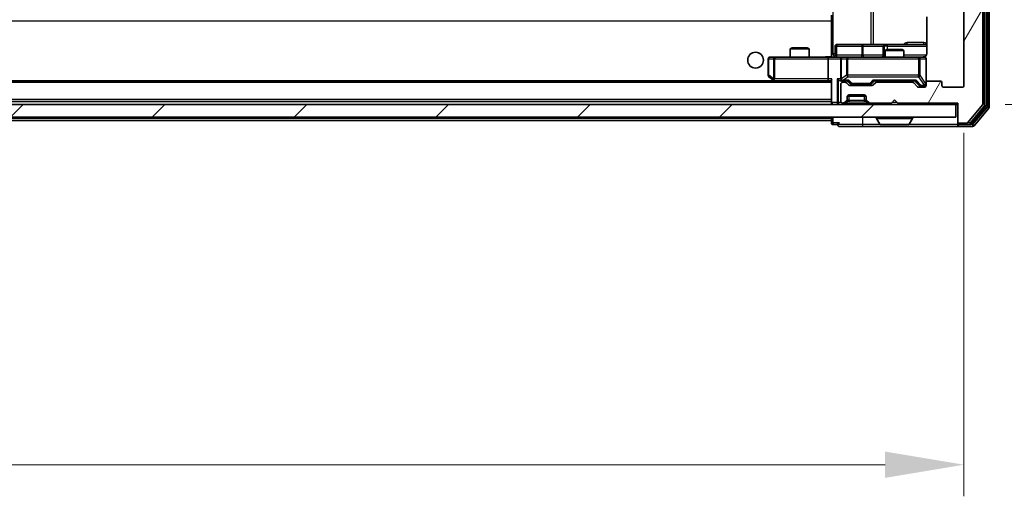
# Model space of a CAD drawing. Units: millimetres. Extents: x 0 to 8662, y 0 to 1405.
# Drawn here: x 2704 to 2860, y 992 to 1067 of the extents above; entities that cross this region are included whole.
import ezdxf

# ---------------------------------------------------------------- set-up
doc = ezdxf.new("R2010")
doc.units = ezdxf.units.MM
doc.header["$LTSCALE"] = 2.5
doc.layers.get('Defpoints').update_dxf_attribs({"lineweight": 25})
for name, color, linetype, lineweight in [('Dimension (ISO)', 7, 'Continuous', 18), ('Dimension (ISO) @ 1', 7, 'Continuous', 18), ('Hatch (ISO)', 1, 'Continuous', 18), ('Visible (ISO)', 7, 'Continuous', 35), ('Visible Narrow (ISO)', 7, 'Continuous', 25)]:
    doc.layers.add(name, color=color, linetype=linetype, lineweight=lineweight)
doc.styles.add('Note Text (TK)', font='MS PGothic.ttf')
doc.dimstyles.new('Default - Method 1b (TK)', dxfattribs={"dimscale": 2.5, "dimtxt": 2.5, "dimasz": 2.5, "dimexe": 1, "dimexo": 1.5, "dimgap": 1, "dimtad": 1, "dimrnd": 1e-08, "dimdsep": 46, "dimtxsty": 'Note Text (TK)', "dimcen": 0.09, "dimdle": 5, "dimclrd": 100, "dimclre": 100, "dimclrt": 7, "dimadec": 1, "dimazin": 1, "dimtfac": 1, "dimtmove": 0, "dimatfit": 3, "dimfxl": 1, "dimtolj": 1, "dimlwd": -1, "dimlwe": -1, "dimarcsym": 0})

# ---------------------------------------------------------------- blocks, each defined once
blk = doc.blocks.new('*D36')
at = {"layer": 'Defpoints', "color": 0}
for p in [(2501.79, 1056.84), (2853.79, 1056.84), (2853.79, 996.79)]:
    blk.add_point(p, dxfattribs=at)
at = {"layer": 'Dimension (ISO)', "color": 100}
for p, q in [((2501.79, 1049.34), (2501.79, 991.79)), ((2853.79, 1049.34), (2853.79, 991.79)), ((2514.29, 996.79), (2841.29, 996.79))]:
    blk.add_line(p, q, dxfattribs=at)
for points in [[(2514.29, 998.88), (2514.29, 994.71), (2501.79, 996.79)], [(2841.29, 998.88), (2841.29, 994.71), (2853.79, 996.79)]]:
    blk.add_solid(points, dxfattribs=at)
at = {"layer": 'Dimension (ISO)', "color": 7, "insert": (2665.08, 1008.04), "char_height": 12.5, "attachment_point": 4, "style": 'Note Text (TK)'}
blk.add_mtext('\\A1;352', dxfattribs=at)
blk = doc.blocks.new('*D37')
at = {"layer": 'Defpoints', "color": 0}
for p in [(2852.79, 1179.34), (2852.79, 1053.84), (2912.79, 1053.84)]:
    blk.add_point(p, dxfattribs=at)
at = {"layer": 'Dimension (ISO)', "color": 100}
for p, q in [((2860.29, 1179.34), (2917.79, 1179.34)), ((2912.79, 1166.84), (2912.79, 1066.34)), ((2860.29, 1053.84), (2917.79, 1053.84))]:
    blk.add_line(p, q, dxfattribs=at)
for points in [[(2910.71, 1166.84), (2914.87, 1166.84), (2912.79, 1179.34)], [(2910.71, 1066.34), (2914.87, 1066.34), (2912.79, 1053.84)]]:
    blk.add_solid(points, dxfattribs=at)
at = {"layer": 'Dimension (ISO)', "color": 7, "insert": (2901.54, 1097.99), "char_height": 12.5, "attachment_point": 4, "rotation": 90, "style": 'Note Text (TK)'}
blk.add_mtext('\\A1;125.5', dxfattribs=at)

msp = doc.modelspace()

# ---------------------------------------------------------------- hatches: boundary and pattern name
at = {"layer": 'Hatch (ISO)'}
h = msp.add_hatch(dxfattribs=at)
h.set_pattern_fill('ANSI31', color=256, scale=127, angle=14.999978, style=0)
h.set_pattern_definition([(60, (915, -40), (-13.74815, 7.9375), [])])
edge = h.paths.add_edge_path()
edge.add_line((2845.6159, 1057.3443), (2839.9645, 1057.3443))
edge.add_ellipse((2839.9645, 1057.0443), major_axis=(-0.3, 0), ratio=1, start_angle=270, end_angle=315)
edge.add_line((2839.7523, 1057.2564), (2839.4281, 1056.9322))
edge.add_ellipse((2839.2159, 1057.1443), major_axis=(-0.2121, -0.2121), ratio=1, start_angle=45, end_angle=90, ccw=False)
edge.add_line((2839.2159, 1056.8443), (2835.7145, 1056.8443))
edge.add_ellipse((2835.7145, 1057.1443), major_axis=(-0.3, 0), ratio=1, start_angle=45, end_angle=90, ccw=False)
edge.add_line((2835.5023, 1056.9322), (2835.1781, 1057.2564))
edge.add_ellipse((2834.9659, 1057.0443), major_axis=(-0.2121, 0.2121), ratio=1, start_angle=270, end_angle=315)
edge.add_line((2834.9659, 1057.3443), (2834.5902, 1057.3443))
edge.add_ellipse((2834.5902, 1057.0443), major_axis=(-0.3, 0), ratio=1, start_angle=270, end_angle=360)
edge.add_line((2834.2902, 1057.0443), (2834.2902, 1054.3443))
edge.add_ellipse((2834.5902, 1054.3443), major_axis=(0, -0.3), ratio=1, start_angle=270, end_angle=360)
edge.add_line((2834.5902, 1054.0443), (2834.6659, 1054.0443))
edge.add_ellipse((2834.6659, 1054.3443), major_axis=(0.3, 0), ratio=1, start_angle=270, end_angle=315)
edge.add_line((2834.8781, 1054.1322), (2835.2023, 1054.4564))
edge.add_ellipse((2834.9902, 1054.6686), major_axis=(0.2121, 0.2121), ratio=1, start_angle=270, end_angle=315)
edge.add_line((2835.2902, 1054.6686), (2835.2902, 1055.0443))
edge.add_ellipse((2835.5902, 1055.0443), major_axis=(0, 0.3), ratio=1, start_angle=0, end_angle=90, ccw=False)
edge.add_line((2835.5902, 1055.3443), (2837.9902, 1055.3443))
edge.add_ellipse((2837.9902, 1055.0443), major_axis=(0.3, 0), ratio=1, start_angle=0, end_angle=90, ccw=False)
edge.add_line((2838.2902, 1055.0443), (2838.2902, 1054.6686))
edge.add_ellipse((2838.5902, 1054.6686), major_axis=(0, -0.3), ratio=1, start_angle=270, end_angle=315)
edge.add_line((2838.3781, 1054.4564), (2838.7023, 1054.1322))
edge.add_ellipse((2838.9145, 1054.3443), major_axis=(0.2121, -0.2121), ratio=1, start_angle=270, end_angle=315)
edge.add_line((2838.9145, 1054.0443), (2842.2902, 1054.0443))
edge.add_line((2842.2902, 1054.0443), (2842.7902, 1054.5443))
edge.add_line((2842.7902, 1054.5443), (2843.2902, 1054.0443))
edge.add_line((2843.2902, 1054.0443), (2852.7902, 1054.0443))
edge.add_line((2852.7902, 1054.0443), (2852.7902, 1051.1443))
edge.add_ellipse((2853.0902, 1051.1443), major_axis=(0, -0.3), ratio=1, start_angle=270, end_angle=360)
edge.add_line((2853.0902, 1050.8443), (2854.1497, 1050.8443))
edge.add_ellipse((2854.1497, 1051.1443), major_axis=(0.3, 0), ratio=1, start_angle=270, end_angle=320.194429)
edge.add_line((2854.3802, 1050.9522), (2856.7207, 1053.7609))
edge.add_ellipse((2856.4902, 1053.9529), major_axis=(0.1921, 0.2305), ratio=1, start_angle=270, end_angle=309.805571)
edge.add_line((2856.7902, 1053.9529), (2856.7902, 1179.2357))
edge.add_ellipse((2856.4902, 1179.2357), major_axis=(0, 0.3), ratio=1, start_angle=270, end_angle=309.805571)
edge.add_line((2856.7207, 1179.4277), (2854.3802, 1182.2364))
edge.add_ellipse((2854.1497, 1182.0443), major_axis=(-0.1921, 0.2305), ratio=1, start_angle=270, end_angle=320.194429)
edge.add_line((2854.1497, 1182.3443), (2853.0902, 1182.3443))
edge.add_ellipse((2853.0902, 1182.0443), major_axis=(-0.3, 0), ratio=1, start_angle=270, end_angle=360)
edge.add_line((2852.7902, 1182.0443), (2852.7902, 1179.1443))
edge.add_line((2852.7902, 1179.1443), (2843.2902, 1179.1443))
edge.add_line((2843.2902, 1179.1443), (2842.7902, 1178.6443))
edge.add_line((2842.7902, 1178.6443), (2842.2902, 1179.1443))
edge.add_line((2842.2902, 1179.1443), (2838.9145, 1179.1443))
edge.add_ellipse((2838.9145, 1178.8443), major_axis=(-0.3, 0), ratio=1, start_angle=270, end_angle=315)
edge.add_line((2838.7023, 1179.0564), (2838.3781, 1178.7322))
edge.add_ellipse((2838.5902, 1178.52), major_axis=(-0.2121, -0.2121), ratio=1, start_angle=270, end_angle=315)
edge.add_line((2838.2902, 1178.52), (2838.2902, 1178.1443))
edge.add_ellipse((2837.9902, 1178.1443), major_axis=(0, -0.3), ratio=1, start_angle=0, end_angle=90, ccw=False)
edge.add_line((2837.9902, 1177.8443), (2835.5902, 1177.8443))
edge.add_ellipse((2835.5902, 1178.1443), major_axis=(-0.3, 0), ratio=1, start_angle=0, end_angle=90, ccw=False)
edge.add_line((2835.2902, 1178.1443), (2835.2902, 1178.52))
edge.add_ellipse((2834.9902, 1178.52), major_axis=(0, 0.3), ratio=1, start_angle=270, end_angle=315)
edge.add_line((2835.2023, 1178.7322), (2834.8781, 1179.0564))
edge.add_ellipse((2834.6659, 1178.8443), major_axis=(-0.2121, 0.2121), ratio=1, start_angle=270, end_angle=315)
edge.add_line((2834.6659, 1179.1443), (2834.5902, 1179.1443))
edge.add_ellipse((2834.5902, 1178.8443), major_axis=(-0.3, 0), ratio=1, start_angle=270, end_angle=360)
edge.add_line((2834.2902, 1178.8443), (2834.2902, 1176.1443))
edge.add_ellipse((2834.5902, 1176.1443), major_axis=(0, -0.3), ratio=1, start_angle=270, end_angle=360)
edge.add_line((2834.5902, 1175.8443), (2834.9659, 1175.8443))
edge.add_ellipse((2834.9659, 1176.1443), major_axis=(0.3, 0), ratio=1, start_angle=270, end_angle=315)
edge.add_line((2835.1781, 1175.9322), (2835.5023, 1176.2564))
edge.add_ellipse((2835.7145, 1176.0443), major_axis=(0.2121, 0.2121), ratio=1, start_angle=45, end_angle=90, ccw=False)
edge.add_line((2835.7145, 1176.3443), (2839.2159, 1176.3443))
edge.add_ellipse((2839.2159, 1176.0443), major_axis=(0.3, 0), ratio=1, start_angle=45, end_angle=90, ccw=False)
edge.add_line((2839.4281, 1176.2564), (2839.7523, 1175.9322))
edge.add_ellipse((2839.9645, 1176.1443), major_axis=(0.2121, -0.2121), ratio=1, start_angle=270, end_angle=315)
edge.add_line((2839.9645, 1175.8443), (2845.6159, 1175.8443))
edge.add_ellipse((2845.6159, 1176.1443), major_axis=(0.3, 0), ratio=1, start_angle=270, end_angle=315)
edge.add_line((2845.8281, 1175.9322), (2846.4523, 1176.5564))
edge.add_ellipse((2846.6645, 1176.3443), major_axis=(0.2121, 0.2121), ratio=1, start_angle=45, end_angle=90, ccw=False)
edge.add_line((2846.6645, 1176.6443), (2847.4902, 1176.6443))
edge.add_ellipse((2847.4902, 1176.3443), major_axis=(0.3, 0), ratio=1, start_angle=0, end_angle=90, ccw=False)
edge.add_line((2847.7902, 1176.3443), (2847.7902, 1175.9443))
edge.add_ellipse((2848.0902, 1175.9443), major_axis=(0, -0.3), ratio=1, start_angle=270, end_angle=360)
edge.add_line((2848.0902, 1175.6443), (2849.9902, 1175.6443))
edge.add_ellipse((2849.9902, 1175.9443), major_axis=(0.3, 0), ratio=1, start_angle=270, end_angle=360)
edge.add_line((2850.2902, 1175.9443), (2850.2902, 1176.3443))
edge.add_ellipse((2850.5902, 1176.3443), major_axis=(0, 0.3), ratio=1, start_angle=0, end_angle=90, ccw=False)
edge.add_line((2850.5902, 1176.6443), (2853.4902, 1176.6443))
edge.add_ellipse((2853.4902, 1176.3443), major_axis=(0.3, 0), ratio=1, start_angle=0, end_angle=90, ccw=False)
edge.add_line((2853.7902, 1176.3443), (2853.7902, 1056.8443))
edge.add_ellipse((2853.4902, 1056.8443), major_axis=(0, -0.3), ratio=1, start_angle=0, end_angle=90, ccw=False)
edge.add_line((2853.4902, 1056.5443), (2850.5902, 1056.5443))
edge.add_ellipse((2850.5902, 1056.8443), major_axis=(-0.3, 0), ratio=1, start_angle=0, end_angle=90, ccw=False)
edge.add_line((2850.2902, 1056.8443), (2850.2902, 1057.2443))
edge.add_ellipse((2849.9902, 1057.2443), major_axis=(0, 0.3), ratio=1, start_angle=270, end_angle=360)
edge.add_line((2849.9902, 1057.5443), (2848.0902, 1057.5443))
edge.add_ellipse((2848.0902, 1057.2443), major_axis=(-0.3, 0), ratio=1, start_angle=270, end_angle=360)
edge.add_line((2847.7902, 1057.2443), (2847.7902, 1056.8443))
edge.add_ellipse((2847.4902, 1056.8443), major_axis=(0, -0.3), ratio=1, start_angle=0, end_angle=90, ccw=False)
edge.add_line((2847.4902, 1056.5443), (2846.6645, 1056.5443))
edge.add_ellipse((2846.6645, 1056.8443), major_axis=(-0.3, 0), ratio=1, start_angle=45, end_angle=90, ccw=False)
edge.add_line((2846.4523, 1056.6322), (2845.8281, 1057.2564))
edge.add_ellipse((2845.6159, 1057.0443), major_axis=(-0.2121, 0.2121), ratio=1, start_angle=270, end_angle=315)
h = msp.add_hatch(dxfattribs=at)
h.set_pattern_fill('ANSI31', color=256, scale=127, style=0)
h.set_pattern_definition([(45, (915, -40), (-11.22532, 11.22532), [])])
h.paths.add_polyline_path([(2503.0902, 1053.8443), (2503.0902, 1051.8443), (2852.4902, 1051.8443), (2852.4902, 1053.8443)])

# ---------------------------------------------------------------- linework, layer by layer
at = {"layer": 'Visible (ISO)'}
for p, q in [((2856.7902, 1053.9529), (2856.7902, 1179.2357)), ((2857.2902, 1053.6339), (2857.2902, 1179.5547)), ((2857.7902, 1053.4529), (2857.7902, 1179.7357)), ((2853.7902, 1176.3443), (2853.7902, 1056.8443)), ((2832.7902, 1067.2084), (2832.7902, 1067.9443)), ((2832.7902, 1066.9943), (2832.7902, 1067.2084)), ((2832.7902, 1066.9943), (2832.7902, 1061.5693)), ((2847.88, 1067.7302), (2847.88, 1061.8443)), ((2837.6212, 1063.3443), (2833.6915, 1063.3443)), ((2841.2957, 1063.3443), (2837.6212, 1063.3443)), ((2841.4672, 1063.3443), (2841.2957, 1063.3443)), ((2847.88, 1063.3443), (2841.4672, 1063.3443)), ((2826.5969, 1062.7943), (2826.2902, 1062.6409)), ((2829.2902, 1062.6409), (2826.2902, 1062.6409)), ((2826.2902, 1061.3443), (2826.2902, 1062.6409)), ((2826.5969, 1062.7943), (2828.9835, 1062.7943)), ((2828.9835, 1062.7943), (2829.2902, 1062.6409)), ((2829.2902, 1061.3443), (2829.2902, 1062.6409)), ((2833.3915, 1061.6443), (2833.3915, 1063.0443)), ((2840.9957, 1063.0443), (2840.9957, 1061.6443)), ((2841.5969, 1062.5443), (2841.2902, 1062.3909)), ((2844.2902, 1062.3909), (2841.2902, 1062.3909)), ((2841.2902, 1061.3443), (2841.2902, 1062.3909)), ((2841.5969, 1062.5443), (2843.9835, 1062.5443)), ((2843.9835, 1062.5443), (2844.2902, 1062.3909)), ((2844.2902, 1061.3443), (2844.2902, 1062.3909)), ((2822.7902, 1061.0443), (2822.7902, 1058.4443)), ((2823.8536, 1061.3443), (2823.0902, 1061.3443)), ((2832.4145, 1061.3443), (2823.8536, 1061.3443)), ((2832.2902, 1061.0443), (2832.2902, 1057.8943)), ((2832.4145, 1061.3443), (2834.5902, 1061.3443)), ((2832.7902, 1061.5697), (2832.7902, 1061.352)), ((2834.2902, 1061.0443), (2834.2902, 1057.8943)), ((2835.4084, 1061.3443), (2834.5902, 1061.3443)), ((2846.6048, 1061.3443), (2835.4084, 1061.3443)), ((2847.4902, 1061.3443), (2846.6048, 1061.3443)), ((2847.7902, 1057.2443), (2847.7902, 1061.0443)), ((2832.4145, 1057.5943), (2523.1659, 1057.5943)), ((2822.9102, 1058.2043), (2823.6435, 1057.6543)), ((2823.6435, 1057.6543), (2823.7235, 1057.5943)), ((2823.8536, 1057.8943), (2823.698, 1057.7387)), ((2823.8235, 1057.5943), (2832.4145, 1057.5943)), ((2832.4145, 1057.5943), (2832.7902, 1057.5943)), ((2832.7902, 1057.6822), (2832.7902, 1054.1443)), ((2834.2145, 1057.5943), (2834.5902, 1057.5943)), ((2834.2902, 1057.0443), (2834.2902, 1054.3443)), ((2834.5902, 1057.5943), (2835.4663, 1057.5943)), ((2834.9659, 1057.3443), (2834.5902, 1057.3443)), ((2835.5023, 1056.9322), (2835.1781, 1057.2564)), ((2835.7023, 1057.1822), (2835.2902, 1057.5943)), ((2835.9145, 1057.0943), (2836.0579, 1057.0943)), ((2836.0579, 1057.0943), (2838.8725, 1057.0943)), ((2838.8725, 1057.0943), (2839.0159, 1057.0943)), ((2839.2281, 1057.1822), (2839.6402, 1057.5943)), ((2839.7523, 1057.2564), (2839.4281, 1056.9322)), ((2839.4641, 1057.5943), (2846.1163, 1057.5943)), ((2845.6159, 1057.3443), (2839.9645, 1057.3443)), ((2841.2902, 1057.3443), (2841.2902, 1057.5943)), ((2844.2902, 1057.3443), (2844.2902, 1057.5943)), ((2846.4523, 1056.6322), (2845.8281, 1057.2564)), ((2845.9402, 1057.5943), (2846.6523, 1056.8822)), ((2847.7902, 1057.2443), (2847.7902, 1056.8443)), ((2849.9902, 1057.5443), (2848.0902, 1057.5443)), ((2850.2902, 1056.8443), (2850.2902, 1057.2443)), ((2839.2159, 1056.8443), (2835.7145, 1056.8443)), ((2847.4902, 1056.5443), (2846.6645, 1056.5443)), ((2846.8645, 1056.7943), (2847.001, 1056.7943)), ((2847.001, 1056.7943), (2847.4902, 1056.7943)), ((2853.4902, 1056.5443), (2850.5902, 1056.5443)), ((2832.7902, 1054.2943), (2522.7902, 1054.2943)), ((2832.7902, 1054.1443), (2832.7902, 1053.8443)), ((2834.5902, 1054.0443), (2834.6659, 1054.0443)), ((2834.8781, 1054.1322), (2835.2023, 1054.4564)), ((2834.8781, 1053.9322), (2835.2023, 1054.2564)), ((2835.2023, 1054.2564), (2835.2228, 1054.2769)), ((2835.2902, 1054.6686), (2835.2902, 1055.0443)), ((2835.2902, 1054.4686), (2835.2902, 1054.6686)), ((2835.3074, 1055.1443), (2838.273, 1055.1443)), ((2835.5902, 1055.3443), (2837.9902, 1055.3443)), ((2838.2902, 1055.0443), (2838.2902, 1054.6686)), ((2838.2902, 1054.6686), (2838.2902, 1054.4686)), ((2838.3576, 1054.2769), (2838.3781, 1054.2564)), ((2838.3781, 1054.4564), (2838.7023, 1054.1322)), ((2838.3781, 1054.2564), (2838.7023, 1053.9322)), ((2838.9145, 1054.0443), (2842.2902, 1054.0443)), ((2842.2902, 1054.0443), (2842.7902, 1054.5443)), ((2842.7902, 1054.5443), (2843.2902, 1054.0443)), ((2843.2902, 1054.0443), (2852.7902, 1054.0443)), ((2852.7902, 1054.0443), (2852.7902, 1051.1443)), ((2852.4902, 1053.8443), (2503.0902, 1053.8443)), ((2852.4902, 1051.8443), (2852.4902, 1053.8443)), ((2852.4902, 1053.8443), (2852.7902, 1053.8443)), ((2854.3802, 1050.9522), (2856.7207, 1053.7609)), ((2854.9793, 1050.7522), (2857.2207, 1053.4419)), ((2855.3802, 1050.4522), (2857.7207, 1053.2609)), ((2503.0902, 1051.8443), (2852.4902, 1051.8443)), ((2832.7902, 1051.2943), (2522.7902, 1051.2943)), ((2832.7902, 1051.8443), (2832.7902, 1051.5943)), ((2832.7902, 1051.2943), (2832.7902, 1051.5943)), ((2832.7902, 1051.2943), (2832.7902, 1050.9443)), ((2839.8902, 1051.7443), (2839.8902, 1051.7036)), ((2840.481, 1050.7353), (2839.9225, 1051.5946)), ((2845.0994, 1050.7353), (2845.6579, 1051.5946)), ((2845.6902, 1051.7443), (2845.6902, 1051.7036)), ((2852.7902, 1051.1443), (2852.7902, 1050.9443)), ((2852.7902, 1050.6443), (2852.7902, 1050.9443)), ((2853.0902, 1050.8443), (2854.1497, 1050.8443)), ((2833.0902, 1050.6443), (2833.7902, 1050.6443)), ((2834.0902, 1050.3443), (2837.7902, 1050.3443)), ((2837.7902, 1050.3443), (2853.0902, 1050.3443)), ((2840.6487, 1050.6443), (2844.9317, 1050.6443)), ((2853.0902, 1050.6443), (2854.7488, 1050.6443)), ((2853.0902, 1050.3443), (2855.1497, 1050.3443))]:
    msp.add_line(p, q, dxfattribs=at)
msp.add_circle((2820.7902, 1060.8443), 1.25, dxfattribs=at)
for centre, radius, start, end in [((2833.6915, 1063.0443), 0.3, 90, 180), ((2841.2957, 1063.0443), 0.3, 90, 180), ((2823.0902, 1061.0443), 0.3, 90, 180), ((2833.0915, 1061.6443), 0.3, 270, 0), ((2834.5902, 1061.0443), 0.3, 90, 180), ((2840.6957, 1061.6443), 0.3, 270, 0), ((2847.2902, 1061.8443), 0.5, 270, 284.475516), ((2847.4902, 1061.0443), 0.3, 0, 90), ((2823.0902, 1058.4443), 0.3, 180, 233.130102), ((2823.8235, 1057.8943), 0.3, 233.130102, 246.562016), ((2823.8235, 1057.8943), 0.3, 246.562015, 270), ((2834.5902, 1057.8943), 0.3, 180, 211.244455), ((2834.5902, 1057.0443), 0.3, 90, 180), ((2834.5902, 1057.8943), 0.3, 246.562016, 270), ((2834.9659, 1057.0443), 0.3, 45, 90), ((2839.9645, 1057.0443), 0.3, 90, 135), ((2845.6159, 1057.0443), 0.3, 45, 90), ((2847.4902, 1057.0943), 0.3, 270, 0), ((2848.0902, 1057.2443), 0.3, 90, 180), ((2849.9902, 1057.2443), 0.3, 0, 90), ((2835.7145, 1057.1443), 0.3, 225, 270), ((2839.2159, 1057.1443), 0.3, 270, 315), ((2846.6645, 1056.8443), 0.3, 225, 270), ((2847.4902, 1056.8443), 0.3, 270, 0), ((2850.5902, 1056.8443), 0.3, 180, 270), ((2853.4902, 1056.8443), 0.3, 270, 0), ((2833.0902, 1054.1443), 0.3, 180, 270), ((2834.5902, 1054.3443), 0.3, 180, 270), ((2834.6659, 1054.3443), 0.3, 270, 315), ((2834.6659, 1054.1443), 0.3, 270, 315), ((2834.9902, 1054.6686), 0.3, 315, 0), ((2834.9902, 1054.4686), 0.3, 315, 0), ((2835.5902, 1055.0443), 0.3, 90, 180), ((2837.9902, 1055.0443), 0.3, 0, 90), ((2838.5902, 1054.6686), 0.3, 180, 225), ((2838.5902, 1054.4686), 0.3, 180, 225), ((2838.9145, 1054.3443), 0.3, 225, 270), ((2838.9145, 1054.1443), 0.3, 225, 270), ((2856.4902, 1053.9529), 0.3, 320.194429, 0), ((2856.9902, 1053.6339), 0.3, 320.194429, 0), ((2857.4902, 1053.4529), 0.3, 320.194429, 0), ((2833.0902, 1050.9443), 0.3, 180, 270), ((2834.0902, 1050.6443), 0.3, 90, 180), ((2839.9902, 1051.7443), 0.1, 90, 180), ((2840.0902, 1051.7036), 0.2, 180, 213.023868), ((2845.5902, 1051.7443), 0.1, 0, 90), ((2845.4902, 1051.7036), 0.2, 326.976132, 0), ((2853.0902, 1051.1443), 0.3, 180, 270), ((2853.0902, 1050.9443), 0.3, 180, 270), ((2854.1497, 1051.1443), 0.3, 270, 320.194429), ((2854.7488, 1050.9443), 0.3, 270, 320.194429), ((2834.0902, 1050.6443), 0.3, 180, 270), ((2840.6487, 1050.8443), 0.2, 213.023868, 270), ((2844.9317, 1050.8443), 0.2, 270, 326.976132), ((2853.0902, 1050.6443), 0.3, 180, 270), ((2855.1497, 1050.6443), 0.3, 270, 320.194429)]:
    msp.add_arc(centre, radius, start, end, dxfattribs=at)
for centre, major_axis, ratio, start_param, end_param in [((2832.4145, 1061.0443), (0, -0.3), 0.41421356, 3.14159265, 4.71238898), ((2823.8536, 1057.8718), (0.2411, -0.4823), 0.37002441, 4.52944541, 4.80417225), ((2832.4145, 1057.8943), (0, -0.3), 0.41421356, 4.71238898, 6.28318531), ((2833.0902, 1057.8943), (-0.2772, -0.2772), 0.41421356, 5.10508806, 5.89048623), ((2833.9145, 1057.8943), (-0.2772, 0.2772), 0.41421356, 1.17809725, 1.96349541), ((2834.2145, 1057.8943), (-0.4243, 0), 0.70710678, 0.78539816, 1.57079633), ((2834.5902, 1057.8718), (-0.2515, -0.483), 0.33843751, 4.88684285, 5.16156968), ((2834.6224, 1057.8943), (-0.6487, -0.2044), 0.33843751, 1.23011504, 1.46454615), ((2835.5694, 1057.8943), (0.1246, 0.2958), 0.40041045, 3.30861727, 3.95211838), ((2835.9145, 1057.3943), (-0.3, 0), 0.99985076, 0.78532354, 1.57079633), ((2839.0159, 1057.3943), (0.3, 0), 0.99985076, 4.71238898, 5.49786177), ((2839.361, 1057.8943), (-0.1246, 0.2958), 0.40041045, 2.33106693, 2.97456804), ((2846.2194, 1057.8943), (0.1246, 0.2958), 0.40041045, 3.30861727, 3.95211838), ((2846.8645, 1057.0943), (-0.3, 0), 0.99985076, 0.78532354, 1.57079633)]:
    msp.add_ellipse(centre, major_axis=major_axis, ratio=ratio, start_param=start_param, end_param=end_param, dxfattribs=at)
for points, knots in [([(2847.88, 1061.8443), (2847.88, 1061.7841), (2847.8648, 1061.7134), (2847.8154, 1061.6003), (2847.7714, 1061.5386), (2847.6785, 1061.45), (2847.6125, 1061.4078), (2847.5386, 1061.3783), (2847.5244, 1061.3734), (2847.5098, 1061.3689)], [0.1514440253, 0.1514440253, 0.1514440253, 0.1514440253, 0.1695183242, 0.1695183242, 0.1884621188, 0.1884621188, 0.2080337433, 0.2080337433, 0.2123567103, 0.2123567103, 0.2123567103, 0.2123567103]), ([(2831.6277, 1061.3443), (2831.788, 1061.3443), (2831.9482, 1061.3566), (2832.3355, 1061.373), (2832.5632, 1061.3678), (2832.7902, 1061.3561)], [0, 0, 0, 0, 0.048116199, 0.048116199, 0.116296342, 0.116296342, 0.116296342, 0.116296342]), ([(2847.4152, 1061.3602), (2847.4442, 1061.3678), (2847.4747, 1061.3706), (2847.5354, 1061.3674), (2847.5662, 1061.361), (2847.626, 1061.3389), (2847.6555, 1061.3222), (2847.7049, 1061.2814), (2847.726, 1061.2572), (2847.7597, 1061.2041), (2847.7727, 1061.1743), (2847.7848, 1061.128), (2847.7876, 1061.1119), (2847.7894, 1061.0919), (2847.7897, 1061.088), (2847.79, 1061.0812), (2847.7901, 1061.0782), (2847.7902, 1061.0745), (2847.7902, 1061.0737), (2847.7902, 1061.0728), (2847.7902, 1061.0726), (2847.7902, 1061.0723), (2847.7902, 1061.0722), (2847.7902, 1061.0718), (2847.7902, 1061.0716), (2847.7902, 1061.071), (2847.7902, 1061.071), (2847.7902, 1061.0709), (2847.7902, 1061.0708), (2847.7902, 1061.0707), (2847.7902, 1061.0707), (2847.7902, 1061.0705), (2847.7902, 1061.0704), (2847.7902, 1061.0697), (2847.7902, 1061.0687), (2847.7902, 1061.0634), (2847.7902, 1061.0555), (2847.7902, 1061.0468), (2847.7902, 1061.0443), (2847.7902, 1061.0443)], [0.000005218, 0.000005218, 0.000005218, 0.000005218, 0.008984127, 0.008984127, 0.0182304, 0.0182304, 0.028104346, 0.028104346, 0.037480691, 0.037480691, 0.04698821, 0.04698821, 0.051855542, 0.051855542, 0.053024502, 0.053024502, 0.053901417, 0.053901417, 0.054144746, 0.054144746, 0.054200419, 0.054200419, 0.054256253, 0.054256253, 0.054369659, 0.054369659, 0.054822805, 0.054822805, 0.055266496, 0.055266496, 0.056597398, 0.056597398, 0.060589955, 0.060589955, 0.072568233, 0.072568233, 0.108505372, 0.108505372, 0.129217314, 0.129217314, 0.129217314, 0.129217314]), ([(2823.7042, 1057.6191), (2823.7031, 1057.6218), (2823.7021, 1057.6247), (2823.6972, 1057.6414), (2823.6944, 1057.6629), (2823.6943, 1057.6999), (2823.6956, 1057.7196), (2823.698, 1057.7387)], [0.2508867575, 0.2508867575, 0.2508867575, 0.2508867575, 0.2528779694, 0.2528779694, 0.2619584182, 0.2619584182, 0.268388032, 0.268388032, 0.268388032, 0.268388032]), ([(2834.4709, 1057.6191), (2834.4653, 1057.6215), (2834.4598, 1057.624), (2834.4259, 1057.6412), (2834.3997, 1057.6606), (2834.3624, 1057.6978), (2834.3461, 1057.7187), (2834.3337, 1057.7387)], [0.3810312192, 0.3810312192, 0.3810312192, 0.3810312192, 0.382741903, 0.382741903, 0.3917616542, 0.3917616542, 0.3985536381, 0.3985536381, 0.3985536381, 0.3985536381]), ([(2842.4008, 1050.6443), (2842.4007, 1050.6443), (2842.4005, 1050.6443), (2842.4002, 1050.6443), (2842.4, 1050.6443), (2842.3998, 1050.6443)], [-0.000230599076, -0.000230599076, -0.000230599076, -0.000230599076, 0, 0, 0.000338329447, 0.000338329447, 0.000338329447, 0.000338329447]), ([(2842.4008, 1050.6443), (2842.4009, 1050.6443), (2842.401, 1050.6443), (2842.4014, 1050.6443), (2842.4017, 1050.6443), (2842.402, 1050.6443)], [-0.000054249657, -0.000054249657, -0.000054249657, -0.000054249657, 0, 0, 0.000241517914, 0.000241517914, 0.000241517914, 0.000241517914]), ([(2844.8077, 1050.6443), (2844.8084, 1050.6443), (2844.8091, 1050.6443), (2844.8109, 1050.6443), (2844.8119, 1050.6443), (2844.8129, 1050.6443)], [-0.000230599076, -0.000230599076, -0.000230599076, -0.000230599076, 0, 0, 0.000338329447, 0.000338329447, 0.000338329447, 0.000338329447]), ([(2844.8129, 1050.6443), (2844.812, 1050.6443), (2844.8111, 1050.6443), (2844.8094, 1050.6443), (2844.8088, 1050.6443), (2844.8081, 1050.6443)], [-0.000338329447, -0.000338329447, -0.000338329447, -0.000338329447, 0, 0, 0.000241517914, 0.000241517914, 0.000241517914, 0.000241517914])]:
    msp.add_open_spline(points, degree=3, knots=knots, dxfattribs=at)
at = {"layer": 'Visible Narrow (ISO)'}
for p, q in [((2856.9902, 1179.5547), (2856.9902, 1053.6339)), ((2857.4902, 1179.7357), (2857.4902, 1053.4529)), ((2833.0831, 1061.8443), (2833.0831, 1171.3443)), ((2839.0611, 1169.8443), (2839.0611, 1063.3443)), ((2839.4654, 1063.3443), (2839.4654, 1169.8443)), ((2832.7902, 1066.9943), (2522.7902, 1066.9943)), ((2847.4351, 1063.6443), (2844.8051, 1063.6443)), ((2832.7902, 1061.8443), (2833.0831, 1061.8443)), ((2833.3915, 1061.8443), (2833.0831, 1061.8443)), ((2833.6784, 1063.0443), (2833.3915, 1063.0443)), ((2833.6784, 1061.6443), (2833.6784, 1063.0443)), ((2833.6784, 1063.0443), (2837.6081, 1063.0443)), ((2837.8333, 1063.0443), (2837.6081, 1063.0443)), ((2837.6081, 1063.0443), (2837.6081, 1061.6443)), ((2837.8333, 1063.0443), (2840.9957, 1063.0443)), ((2837.8333, 1061.6443), (2837.8333, 1063.0443)), ((2840.996, 1063.0443), (2840.9957, 1063.0443)), ((2840.996, 1063.0443), (2841.1675, 1063.0443)), ((2840.996, 1061.6443), (2840.996, 1063.0443)), ((2841.6794, 1063.0443), (2841.1675, 1063.0443)), ((2841.1675, 1063.0443), (2841.1675, 1061.6443)), ((2841.6794, 1062.5443), (2841.6794, 1063.0443)), ((2841.6794, 1063.0443), (2847.88, 1063.0443)), ((2822.8708, 1061.0443), (2822.7902, 1061.0443)), ((2822.8708, 1058.4443), (2822.8708, 1061.0443)), ((2822.8708, 1061.0443), (2823.6342, 1061.0443)), ((2823.8536, 1061.0443), (2823.6342, 1061.0443)), ((2823.6342, 1061.0443), (2823.6342, 1057.8718)), ((2823.8536, 1061.3443), (2823.8536, 1061.0443)), ((2823.8536, 1061.0443), (2832.2902, 1061.0443)), ((2823.8536, 1057.8943), (2823.8536, 1061.0443)), ((2832.2902, 1061.0443), (2834.2902, 1061.0443)), ((2833.3915, 1061.6443), (2833.6784, 1061.6443)), ((2837.6081, 1061.6443), (2833.6784, 1061.6443)), ((2834.3855, 1061.0443), (2834.2902, 1061.0443)), ((2834.3855, 1057.8718), (2834.3855, 1061.0443)), ((2834.3855, 1061.0443), (2835.2038, 1061.0443)), ((2835.4084, 1061.0443), (2835.2038, 1061.0443)), ((2835.2038, 1061.0443), (2835.2038, 1058.4443)), ((2835.4084, 1061.3443), (2835.4084, 1061.0443)), ((2835.4084, 1058.4443), (2835.4084, 1061.0443)), ((2835.4084, 1061.0443), (2846.6048, 1061.0443)), ((2837.6081, 1061.6443), (2837.8333, 1061.6443)), ((2840.9957, 1061.6443), (2837.8333, 1061.6443)), ((2840.9957, 1061.6443), (2840.996, 1061.6443)), ((2841.1675, 1061.6443), (2840.996, 1061.6443)), ((2841.1675, 1061.6443), (2841.2902, 1061.6443)), ((2847.8343, 1061.6443), (2844.2902, 1061.6443)), ((2846.6048, 1061.0443), (2846.6048, 1061.3443)), ((2846.8731, 1061.0443), (2846.6048, 1061.0443)), ((2846.6048, 1061.0443), (2846.6048, 1058.4443)), ((2846.8731, 1058.4443), (2846.8731, 1061.0443)), ((2846.8731, 1061.0443), (2847.7585, 1061.0443)), ((2847.7902, 1061.0443), (2847.7585, 1061.0443)), ((2847.7585, 1061.0443), (2847.7585, 1057.1162)), ((2832.7902, 1057.2943), (2522.7902, 1057.2943)), ((2822.7902, 1058.4443), (2822.8708, 1058.4443)), ((2823.6342, 1057.8718), (2822.8708, 1058.4443)), ((2832.2902, 1057.8943), (2823.8536, 1057.8943)), ((2832.8781, 1057.8943), (2832.2902, 1057.8943)), ((2832.8781, 1054.1443), (2832.8781, 1057.8943)), ((2833.7023, 1057.8943), (2833.7023, 1054.1443)), ((2834.2902, 1057.8943), (2833.7023, 1057.8943)), ((2833.9145, 1054.1443), (2833.9145, 1057.6822)), ((2835.2038, 1058.4443), (2834.3855, 1057.8718)), ((2834.6224, 1057.6543), (2835.4084, 1058.2043)), ((2835.5694, 1057.6543), (2834.6224, 1057.6543)), ((2835.4084, 1058.4443), (2835.2038, 1058.4443)), ((2835.4084, 1058.2043), (2835.4084, 1058.4443)), ((2846.6048, 1058.4443), (2835.4084, 1058.4443)), ((2835.4084, 1058.2043), (2846.6048, 1058.2043)), ((2835.4432, 1057.5943), (2835.8458, 1057.1822)), ((2836.0579, 1057.1543), (2835.5694, 1057.6543)), ((2835.8458, 1057.1822), (2835.7023, 1057.1822)), ((2836.0579, 1057.1543), (2836.0579, 1057.0943)), ((2838.8725, 1057.1543), (2836.0579, 1057.1543)), ((2839.361, 1057.6543), (2838.8725, 1057.1543)), ((2838.8725, 1057.0943), (2838.8725, 1057.1543)), ((2839.0846, 1057.1822), (2839.4872, 1057.5943)), ((2839.2281, 1057.1822), (2839.0846, 1057.1822)), ((2846.2194, 1057.6543), (2839.361, 1057.6543)), ((2846.0932, 1057.5943), (2846.7889, 1056.8822)), ((2847.001, 1056.8543), (2846.2194, 1057.6543)), ((2846.6048, 1058.2043), (2846.6048, 1058.4443)), ((2846.6048, 1058.4443), (2846.8731, 1058.4443)), ((2846.6048, 1058.2043), (2847.4902, 1056.8762)), ((2847.7585, 1057.1162), (2846.8731, 1058.4443)), ((2847.7585, 1057.1162), (2847.7902, 1057.1162)), ((2846.7889, 1056.8822), (2846.6523, 1056.8822)), ((2847.001, 1056.8543), (2847.001, 1056.7943)), ((2847.4902, 1056.8543), (2847.001, 1056.8543)), ((2847.4902, 1056.8762), (2847.4902, 1056.8543)), ((2847.4902, 1056.7943), (2847.4902, 1056.8543)), ((2832.7902, 1054.5943), (2522.7902, 1054.5943)), ((2832.7902, 1054.1443), (2832.8781, 1054.1443)), ((2833.7023, 1054.1443), (2832.8781, 1054.1443)), ((2833.7023, 1054.1443), (2833.9145, 1054.1443)), ((2834.3666, 1054.1443), (2833.9145, 1054.1443)), ((2833.9145, 1054.1443), (2833.9145, 1053.8443)), ((2834.6659, 1054.0443), (2834.6659, 1053.8443)), ((2834.753, 1054.0572), (2834.8781, 1053.9322)), ((2835.0902, 1053.9322), (2835.4349, 1054.2769)), ((2838.4902, 1053.9322), (2835.0902, 1053.9322)), ((2835.0902, 1053.8443), (2835.0902, 1053.9322)), ((2835.2023, 1054.2564), (2835.1023, 1054.3564)), ((2835.2138, 1054.4686), (2835.2902, 1054.4686)), ((2835.3004, 1054.489), (2835.2902, 1054.4686)), ((2835.5902, 1054.4686), (2835.5902, 1055.1443)), ((2837.9902, 1054.4686), (2835.5902, 1054.4686)), ((2835.5902, 1054.4686), (2835.5902, 1054.2564)), ((2835.5902, 1054.2564), (2837.9902, 1054.2564)), ((2837.9902, 1055.1443), (2837.9902, 1054.4686)), ((2837.9902, 1054.4686), (2837.9902, 1054.2564)), ((2838.4902, 1053.9322), (2838.1455, 1054.2769)), ((2838.2902, 1054.4686), (2838.28, 1054.489)), ((2838.2902, 1054.4686), (2838.3666, 1054.4686)), ((2838.4781, 1054.3564), (2838.3781, 1054.2564)), ((2838.4902, 1053.8443), (2838.4902, 1053.9322)), ((2838.7023, 1053.9322), (2838.8274, 1054.0572)), ((2838.9145, 1053.8443), (2838.9145, 1054.0443)), ((2843.1902, 1054.1443), (2842.3902, 1054.1443)), ((2856.9902, 1053.6339), (2854.7488, 1050.9443)), ((2857.4902, 1053.4529), (2855.1497, 1050.6443)), ((2857.2902, 1053.6339), (2856.9902, 1053.6339)), ((2856.9902, 1053.6339), (2857.2207, 1053.4419)), ((2857.7902, 1053.4529), (2857.4902, 1053.4529)), ((2857.4902, 1053.4529), (2857.7207, 1053.2609)), ((2832.7902, 1051.5943), (2522.7902, 1051.5943)), ((2832.7902, 1050.9443), (2833.0902, 1050.9443)), ((2833.0902, 1050.9443), (2833.0902, 1051.8443)), ((2833.0902, 1050.9443), (2833.0902, 1050.6443)), ((2834.0902, 1050.9443), (2833.0902, 1050.9443)), ((2837.7902, 1050.6443), (2837.7902, 1051.8443)), ((2845.6902, 1051.7443), (2839.8902, 1051.7443)), ((2839.8902, 1051.7036), (2845.6902, 1051.7036)), ((2839.9225, 1051.5946), (2845.6579, 1051.5946)), ((2852.7902, 1050.9443), (2852.8666, 1050.9443)), ((2853.0902, 1050.8443), (2853.0902, 1050.6443)), ((2854.7488, 1050.9443), (2854.3733, 1050.9443)), ((2854.7488, 1050.9443), (2854.7488, 1050.6443)), ((2854.9793, 1050.7522), (2854.7488, 1050.9443)), ((2837.7902, 1050.6443), (2833.7902, 1050.6443)), ((2837.7902, 1050.3443), (2837.7902, 1050.6443)), ((2840.6487, 1050.6443), (2837.7902, 1050.6443)), ((2840.481, 1050.7353), (2845.0994, 1050.7353)), ((2852.7902, 1050.6443), (2844.9317, 1050.6443)), ((2855.1497, 1050.6443), (2854.7488, 1050.6443)), ((2855.1497, 1050.6443), (2855.1497, 1050.3443)), ((2855.3802, 1050.4522), (2855.1497, 1050.6443))]:
    msp.add_line(p, q, dxfattribs=at)
for centre, radius, start, end in [((2836.0579, 1057.3943), 0.3, 225, 270.004276), ((2847.001, 1057.0943), 0.3, 225, 270.004276), ((2835.5902, 1054.8564), 0.6, 255, 270), ((2837.9902, 1054.8564), 0.6, 270, 285)]:
    msp.add_arc(centre, radius, start, end, dxfattribs=at)
for centre, major_axis, ratio, start_param, end_param in [((2833.6915, 1063.0443), (0, 0.3), 0.04361939, 0, 1.57079633), ((2837.6212, 1063.0443), (0, 0.3), 0.04361939, 0, 1.57079633), ((2837.6212, 1063.0443), (0, 0.3), 0.70710678, 4.71238898, 6.28318531), ((2841.2957, 1063.0443), (0, 0.3), 0.99904822, 0, 1.57079633), ((2841.4672, 1063.0443), (0, 0.3), 0.99904822, 0, 1.57079633), ((2841.4672, 1063.0443), (0, 0.3), 0.70710678, 4.71238898, 6.28318531), ((2844.6775, 1063.6443), (0, -0.3), 0.42514266, 0, 1.57079633), ((2847.2598, 1063.6443), (0, -0.3), 0.58454167, 0, 1.57079633), ((2833.4366, 1061.8443), (0, 0.5), 0.70710678, 1.57079633, 2.65109649), ((2823.0902, 1061.0443), (0, 0.3), 0.73117683, 0, 1.57079633), ((2823.8536, 1061.0443), (0, 0.3), 0.73117683, 0, 1.57079633), ((2833.6653, 1061.6443), (0, -0.3), 0.04361939, 0, 1.57079633), ((2834.5902, 1061.0443), (0, 0.3), 0.68218798, 0, 1.57079633), ((2835.4084, 1061.0443), (0, 0.3), 0.68218798, 0, 1.57079633), ((2837.595, 1061.6443), (0, -0.3), 0.04361939, 0, 1.57079633), ((2838.0454, 1061.6443), (0, -0.3), 0.70710678, 4.71238898, 6.28318531), ((2840.6962, 1061.6443), (0, -0.3), 0.99904822, 0, 1.57079633), ((2840.8678, 1061.6443), (0, -0.3), 0.99904822, 0, 1.57079633), ((2846.6048, 1061.0443), (0, 0.3), 0.89442719, 4.71238898, 6.28318531), ((2847.4902, 1061.0443), (0, 0.3), 0.89442719, 4.71238898, 6.28318531), ((2823.0902, 1058.4443), (-0.18, -0.24), 0.65092538, 5.16654729, 6.28318531), ((2835.4084, 1058.4443), (0.172, -0.2458), 0.60731338, 4.31054583, 5.42718385), ((2836.0579, 1057.3943), (-0.2146, -0.2096), 0.69016738, 0.01688328, 0.97755034), ((2838.8725, 1057.3943), (0, -0.3), 0.99985076, 0, 0.78547279), ((2838.8725, 1057.3943), (0.2146, -0.2096), 0.69016738, 5.30563497, 6.26630203), ((2846.6048, 1058.4443), (0.2496, 0.1664), 0.74278135, 4.25259872, 5.55173793), ((2847.4902, 1057.1162), (-0.2496, -0.1664), 0.74278135, 1.11100607, 2.41014527), ((2847.4902, 1057.1162), (0.3, 0), 0.8, 4.71238898, 6.28318531), ((2847.4902, 1057.0943), (0.3, 0), 0.8, 4.71238898, 6.28318531), ((2847.001, 1057.0943), (-0.2146, -0.2096), 0.69016738, 0.01688328, 0.97755034), ((2833.0902, 1054.1443), (0, -0.3), 0.70710678, 4.71238898, 6.28318531), ((2833.9145, 1054.1443), (0, -0.3), 0.70710678, 4.71238898, 6.28318531), ((2835.5145, 1054.1443), (-0.6476, -0.2345), 0.1095524, 6.05341704, 7.1006146), ((2835.0106, 1054.489), (0.2121, -0.2121), 0.93511313, 0, 0.81891691), ((2835.5902, 1054.22), (0.3688, -0.0542), 0.10017299, 2.02004638, 3.06724394), ((2835.5902, 1054.22), (-0.2751, 0.289), 0.41386186, 5.38420769, 6.43140524), ((2835.4349, 1054.489), (0.0776, 0.2898), 0.25056281, 3.96050957, 4.77942648), ((2835.5902, 1055.0686), (0, -0.6), 0.5, 6.02138592, 6.28318531), ((2837.9902, 1055.0686), (0, -0.6), 0.5, 0, 0.26179939), ((2837.9902, 1054.22), (0.2751, 0.289), 0.41386186, 6.13496537, 7.18216292), ((2838.1455, 1054.489), (-0.0776, 0.2898), 0.25056281, 1.50375883, 2.32267574), ((2837.9902, 1054.22), (0.3688, 0.0542), 0.10017299, 0.07434872, 1.12154627), ((2838.5698, 1054.489), (-0.2121, -0.2121), 0.93511313, 5.46426839, 6.28318531), ((2838.0659, 1054.1443), (0.6476, -0.2345), 0.1095524, 5.46575602, 6.51295357)]:
    msp.add_ellipse(centre, major_axis=major_axis, ratio=ratio, start_param=start_param, end_param=end_param, dxfattribs=at)
for points, knots in [([(2844.8051, 1063.6443), (2844.6551, 1063.6443), (2844.4507, 1063.5629), (2844.3169, 1063.3928), (2844.2886, 1063.3443)], [-0.0975653992, -0.0975653992, -0.0975653992, -0.0975653992, -0.0487826996, -0.0316476946, -0.0316476946, -0.0316476946, -0.0316476946]), ([(2847.8633, 1063.3443), (2847.8419, 1063.3902), (2847.7374, 1063.5587), (2847.5656, 1063.6443), (2847.4351, 1063.6443)], [-0.0632889968, -0.0632889968, -0.0632889968, -0.0632889968, -0.0473735297, 0, 0, 0, 0]), ([(2831.6277, 1061.3443), (2831.7783, 1061.3443), (2832.0505, 1061.3575), (2832.4587, 1061.3622), (2832.6844, 1061.3555), (2832.7902, 1061.352)], [0, 0, 0, 0, 0.049859236, 0.083098727, 0.114793845, 0.114793845, 0.114793845, 0.114793845]), ([(2847.4152, 1061.3601), (2847.4153, 1061.3601), (2847.4257, 1061.3562), (2847.4633, 1061.3443), (2847.4902, 1061.3443)], [-0.074882882, -0.074882882, -0.074882882, -0.074882882, -0.0498592361, 0, 0, 0, 0])]:
    msp.add_open_spline(points, degree=3, knots=knots, dxfattribs=at)

# ---------------------------------------------------------------- dimensions: what is measured, and where the dimension line sits
at = {"layer": 'Dimension (ISO) @ 1', "color": 100}
dim = msp.add_linear_dim(base=(2912.7902, 1053.8443), p1=(2852.7902, 1179.3443), p2=(2852.7902, 1053.8443), angle=90, dimstyle='Default - Method 1b (TK)', override={"dimscale": 1, "dimtxt": 12.5, "dimasz": 12.5, "dimexe": 5, "dimexo": 7.5, "dimgap": 5, "dimdec": 2, "dimcen": 0.45, "dimtol": 0, "dimlim": 0, "dimtp": 0, "dimtm": 0, "dimtdec": 2, "dimtix": 0, "dimtofl": 0, "dimtmove": 0, "dimatfit": 1}, dxfattribs=at)
dim.commit()
dim.dimension.update_dxf_attribs({"geometry": '*D37', "text_midpoint": (2912.7902, 1116.5943), "dimtype": 128})
dim = msp.add_linear_dim(base=(2853.7902, 996.7943), p1=(2501.7902, 1056.8443), p2=(2853.7902, 1056.8443), dimstyle='Default - Method 1b (TK)', override={"dimscale": 1, "dimtxt": 12.5, "dimasz": 12.5, "dimexe": 5, "dimexo": 7.5, "dimgap": 5, "dimdec": 2, "dimcen": 0.45, "dimtol": 0, "dimlim": 0, "dimtp": 0, "dimtm": 0, "dimtdec": 2, "dimtix": 0, "dimtofl": 0, "dimtmove": 0, "dimatfit": 1}, dxfattribs=at)
dim.commit()
dim.dimension.update_dxf_attribs({"geometry": '*D36', "text_midpoint": (2677.7902, 996.7943), "dimtype": 128})

doc.saveas('drawing.dxf')
